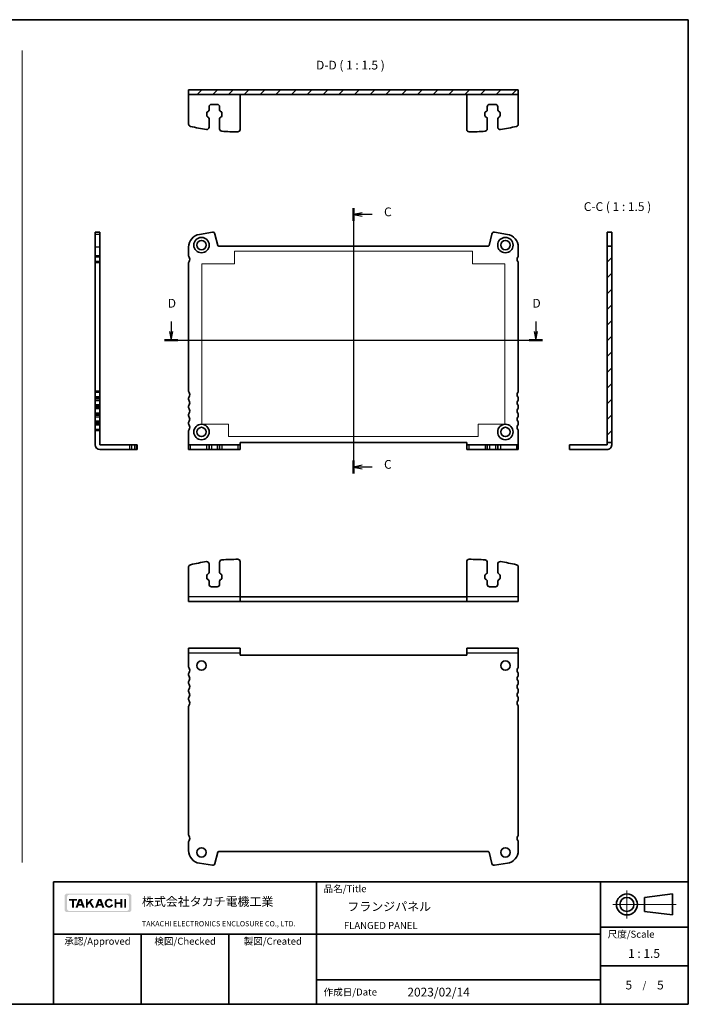
# Model space of a CAD drawing. Units: millimetres. Extents: x 29 to 4175, y 16 to 859.
# Drawn here: x 3888 to 4175, y 16 to 438 of the extents above; entities that cross this region are included whole.
import ezdxf

# ---------------------------------------------------------------- set-up
doc = ezdxf.new("R2010")
doc.units = ezdxf.units.MM
doc.header["$LTSCALE"] = 2
doc.linetypes.add('CHAIN', pattern=[0.35429999999999995, 0.2362, -0.0295, 0.0591, -0.0295])
for name, color, linetype, lineweight in [('Border (ISO)', 7, 'Continuous', 35), ('Hatch (ISO)', 1, 'Continuous', 18), ('Section Line (ISO)', 7, 'CHAIN', 25), ('Sketch Geometry (ISO)', 7, 'Continuous', 18), ('Symbol (ISO)', 7, 'Continuous', 18), ('Title (ISO)', 7, 'Continuous', 35), ('Visible (ISO)', 7, 'Continuous', 35), ('Visible Narrow (ISO)', 7, 'Continuous', 25)]:
    doc.layers.add(name, color=color, linetype=linetype, lineweight=lineweight)
doc.styles.add('Note Text (TK)', font='MS PGothic.ttf')
doc.styles.add('文字スタイル67', font='arial.ttf')

# ---------------------------------------------------------------- blocks, each defined once
blk = doc.blocks.new('図面枠 tk図枠')
at = {"layer": 'Border (ISO)'}
for p, q in [((14.49999999999999, 289), (405.4999999999999, 289)), ((14.49999999999999, 289), (14.50000000000001, 8.000000000000007)), ((405.4999999999999, 289), (405.4999999999999, 8.000000000000007)), ((14.50000000000001, 8.000000000000007), (405.4999999999999, 8.000000000000007))]:
    blk.add_line(p, q, dxfattribs=at)
blk = doc.blocks.new('表題欄 tk表題欄')
at = {"layer": 'Hatch (ISO)'}
h = blk.add_hatch(color=256, dxfattribs=at)
edge = h.paths.add_edge_path(flags=0)
edge.add_arc((95.57537688673352, 236.2990653650367), 0.5958259999999996, 269.9999999999897, 360)
edge.add_line((96.17120288673351, 236.2990653650368), (96.17120288673348, 239.7107813650365))
edge.add_arc((95.5753768867335, 239.7107813650366), 0.5958259999999996, 0, 90.0000000000068)
edge.add_line((95.57537688673342, 240.3066073650366), (79.13710888673356, 240.3066073650366))
edge.add_arc((79.13710888673353, 239.7107813650366), 0.5958259999999996, 89.99999999999744, 180)
edge.add_line((78.54128288673353, 239.7107813650365), (78.54128288673331, 236.2990653650368))
edge.add_arc((79.13710888673332, 236.2990653650365), 0.5958259999999996, 180, 270.0000000000231)
edge.add_line((79.13710888673356, 235.7032393650365), (95.57537688673342, 235.7032393650367))
edge = h.paths.add_edge_path()
edge.add_line((77.83935088673357, 239.9556413650366), (77.83935088673357, 236.0542053650368))
edge.add_arc((78.54128288673346, 236.0542053650367), 0.7019319999998935, 180, 270.0000000000087)
edge.add_line((78.54128288673357, 235.3522733650368), (96.17120288673352, 235.3522733650368))
edge.add_arc((96.17120288673351, 236.0542053650367), 0.7019319999998921, 270, 360)
edge.add_line((96.8731348867334, 236.0542053650368), (96.87313488673352, 239.9556413650366))
edge.add_arc((96.1712028867336, 239.9556413650367), 0.7019319999998921, 0, 90.00000000000873)
edge.add_line((96.17120288673348, 240.6575733650367), (78.54128288673357, 240.6575733650366))
edge.add_arc((78.54128288673357, 239.9556413650366), 0.7019319999999984, 90, 180)
for points in [[(79.07181288673355, 239.1476033650369), (79.07181288673355, 238.6578833650367), (79.92066088673353, 238.6578833650367), (79.92066088673353, 236.6581933650368), (80.50832488673353, 236.6581933650368), (80.50832488673353, 238.6578833650367), (81.35717288673355, 238.6578833650367), (81.35717288673355, 239.1476033650369)], [(85.68407849525303, 236.6581933650368), (84.9434673993943, 237.8918698287545), (84.41792288673358, 237.3246628822781), (84.41792288673358, 236.6581933650368), (83.89555488673355, 236.6581933650368), (83.89555488673355, 239.1476033650369), (84.41792288673358, 239.1476033650369), (84.41792288673358, 238.0993979968839), (85.38913556809511, 239.1476033650369), (86.10696490847272, 239.1476033650369), (85.31925422435492, 238.2974470774499), (86.30334488673353, 236.6581933650368)], [(92.09142939614459, 239.1476033650369), (92.09142939614459, 236.6581933650368), (92.60971639614465, 236.6581933650368), (92.60971639614465, 237.6580383650368), (93.76872039614462, 237.6580383650368), (93.76872039614462, 236.6581933650368), (94.28700739614459, 236.6581933650368), (94.28700739614459, 239.1476033650369), (93.76872039614462, 239.1476033650369), (93.76872039614462, 238.1477583650367), (92.60971639614465, 238.1477583650367), (92.60971639614465, 239.1476033650369)], [(94.84202339614467, 239.1476033650369), (94.84202339614467, 236.6581933650368), (95.36439139614473, 236.6581933650368), (95.36439139614473, 239.1476033650369)]]:
    blk.add_hatch(color=256, dxfattribs=at).paths.add_polyline_path(points)
h = blk.add_hatch(color=256, dxfattribs=at)
h.paths.add_polyline_path([(82.59020695886475, 237.7110913650368), (81.95242681460243, 237.7110913650368), (82.27131688673356, 238.5794973650367)], flags=0)
h.paths.add_polyline_path([(82.77903014574996, 237.1968853650368), (81.76360362771717, 237.1968853650368), (81.56578886050404, 236.6581933650368), (80.94907288673355, 236.6581933650368), (81.86321688673357, 239.1476033650369), (82.67941688673353, 239.1476033650369), (83.59356088673351, 236.6581933650368), (82.97684491296302, 236.6581933650368)])
h = blk.add_hatch(color=256, dxfattribs=at)
h.paths.add_polyline_path([(87.52707281460246, 237.7110913650368), (88.16485295886469, 237.7110913650368), (87.84596288673359, 238.5794973650367)], flags=0)
h.paths.add_polyline_path([(87.14043486050403, 236.6581933650368), (87.3382496277172, 237.1968853650368), (88.35367614574989, 237.1968853650368), (88.551490912963, 236.6581933650368), (89.16820688673343, 236.6581933650368), (88.25406288673352, 239.1476033650369), (87.43786288673356, 239.1476033650369), (86.52371888673358, 236.6581933650368)])
h = blk.add_hatch(color=256, dxfattribs=at)
edge = h.paths.add_edge_path()
edge.add_arc((90.52309888673334, 237.9028983650369), 1.273272000000011, 38.55054079078439, 336.5820184016556)
edge.add_line((91.69149139614446, 237.3968543650369), (91.17255542714857, 237.6216113977801))
edge.add_ellipse((90.52309888673352, 237.9028983650369), major_axis=(0, -0.7998759999999119), ratio=0.8673469387756529, start_angle=128.5505407907963, end_angle=426.582018401653, ccw=False)
edge.add_line((91.09381514418376, 238.3576891122095), (91.51887237036831, 238.6964075050431))
at = {"layer": 'Title (ISO)'}
for p, q in [((74.70882392282105, 244.052739026017), (255.7088239228211, 244.052739026017)), ((74.70882392282105, 209.052739026017), (74.70882392282105, 244.052739026017)), ((149.7088239228211, 244.052739026017), (149.7088239228211, 209.052739026017)), ((230.7088239228211, 244.052739026017), (230.7088239228211, 209.052739026017)), ((255.7088239228211, 244.052739026017), (255.7088239228211, 209.052739026017)), ((243.2088239228211, 239.552739026017), (251.2088239228211, 240.5527390260171)), ((243.2088239228211, 239.552739026017), (243.2088239228211, 235.552739026017)), ((251.2088239228211, 234.552739026017), (251.2088239228211, 240.5527390260171)), ((243.2088239228211, 235.552739026017), (251.2088239228211, 234.552739026017)), ((230.7088239228211, 231.052739026017), (255.7088239228211, 231.052739026017)), ((74.70882392282105, 229.052739026017), (230.7088239228211, 229.052739026017)), ((99.70882392282108, 229.052739026017), (99.70882392282108, 209.052739026017)), ((124.708823922821, 229.052739026017), (124.708823922821, 209.052739026017)), ((230.7088239228211, 220.052739026017), (255.7088239228211, 220.052739026017)), ((149.7088239228211, 216.052739026017), (230.7088239228211, 216.052739026017)), ((255.7088239228211, 209.052739026017), (74.70882392282105, 209.052739026017))]:
    blk.add_line(p, q, dxfattribs=at)
at = {"layer": 'Title (ISO)', "color": 4, "linetype": 'CHAIN', "lineweight": 18}
for p, q in [((238.2088239228211, 241.552739026017), (238.2088239228211, 233.552739026017)), ((252.2088239228211, 237.552739026017), (234.2088239228211, 237.552739026017))]:
    blk.add_line(p, q, dxfattribs=at)
at = {"layer": 'Title (ISO)'}
for radius in [3, 2]:
    blk.add_circle((238.2088239228211, 237.552739026017), radius, dxfattribs=at)
at = {"layer": 'Title (ISO)', "color": 1, "char_height": 2.000000029802322, "line_spacing_factor": 1.5, "style": 'Note Text (TK)'}
for s, insert, attachment_point in [('\\fＭＳ Ｐゴシック|b0|i0;\\H2.0000;品名/Title', (151.708823922821, 242.052739026017), 4), ('\\fＭＳ Ｐゴシック|b0|i0;\\H2.0000;承認/Approved', (87.20882392282108, 227.052739026017), 5), ('\\fＭＳ Ｐゴシック|b0|i0;\\H2.0000;検図/Checked', (112.208823922821, 227.052739026017), 5), ('\\fＭＳ Ｐゴシック|b0|i0;\\H2.0000;製図/Created', (137.2088239228211, 227.052739026017), 5), ('\\fＭＳ Ｐゴシック|b0|i0;\\H2.0000;尺度/Scale', (232.7088239228211, 229.052739026017), 4), ('\\fＭＳ Ｐゴシック|b0|i0;\\H2.0000;作成日/Date', (151.708823922821, 212.552739026017), 4)]:
    blk.add_mtext(s, dxfattribs=dict(at, insert=insert, attachment_point=attachment_point))
at = {"layer": 'Title (ISO)', "color": 7, "line_spacing_factor": 1.5, "style": 'Note Text (TK)'}
for s, insert, char_height, attachment_point in [('株式会社タカチ電機工業', (99.87313488673345, 238.052739026017), 2.5, 4), ('\\fArial|b0|i0;\\H1.4986;TAKACHI ELECTRONICS ENCLOSURE CO., LTD.', (99.87313488673342, 232.052739026017), 1.49859994649887, 4), ('\\fＭＳ Ｐゴシック|b0|i0;\\H2.0000;/', (243.2088239228211, 214.552739026017), 2.000000029802322, 5)]:
    blk.add_mtext(s, dxfattribs=dict(at, insert=insert, char_height=char_height, attachment_point=attachment_point))
at = {"layer": 'Title (ISO)', "color": 7}
for tag, p, height, style in [('<品名>_001', (157.524164831912, 235.7175117532897), 2.5, 'Note Text (TK)'), ('<Title>_001', (157.4796288307291, 230.5520568828656), 2.000000029802322, '文字スタイル67'), ('<尺度>_001', (239.8139375591847, 222.3098412987444), 2.5, 'Note Text (TK)'), ('作成日_001', (175.6108125591847, 211.2814322078352), 2.5, 'Note Text (TK)'), ('<ページ_No.>_001', (237.9488807410029, 213.302739026017), 2.5, 'Note Text (TK)'), ('<総ページ数>_001', (246.7997330137301, 213.302739026017), 2.5, 'Note Text (TK)')]:
    blk.add_attdef(tag, p, '', height=height, dxfattribs=dict(at, style=style))
blk = doc.blocks.new('断面線C')
at = {"layer": 'Section Line (ISO)', "linetype": 'CHAIN'}
blk.add_line((308.9476688669255, 247.5848463824942), (308.947668866356, 171.8382340345869), dxfattribs=at)
at = {"layer": 'Section Line (ISO)', "linetype": 'Continuous', "lineweight": 50}
for p, q in [((308.9476688669255, 247.5848463824942), (308.9476688668986, 243.9049007012535)), ((308.947668866383, 175.5181797158276), (308.947668866356, 171.8382340345869))]:
    blk.add_line(p, q, dxfattribs=at)
at = {"layer": 'Section Line (ISO)', "linetype": 'Continuous'}
for p, q in [((311.4476688669157, 246.2448735418555), (308.947668866912, 245.7448735418739)), ((311.447668866912, 245.7448735418555), (308.947668866912, 245.7448735418739)), ((308.947668866912, 245.7448735418739), (311.4476688669084, 245.2448735418555)), ((314.2754732978405, 245.7448735418347), (311.447668866912, 245.7448735418555)), ((311.4476688663732, 174.1782068751888), (308.9476688663695, 173.6782068752072)), ((311.4476688663695, 173.6782068751888), (308.9476688663695, 173.6782068752072)), ((308.9476688663695, 173.6782068752072), (311.4476688663659, 173.1782068751888)), ((314.2754732972979, 173.678206875168), (311.4476688663695, 173.6782068751888))]:
    blk.add_line(p, q, dxfattribs=at)
at = {"layer": 'Section Line (ISO)', "char_height": 2.5, "attachment_point": 7, "line_spacing_factor": 0.25, "style": 'Note Text (TK)'}
for insert in [(317.6716694403536, 244.4729437077734), (317.6716694398109, 172.4062770411067)]:
    blk.add_mtext('C', dxfattribs=dict(at, insert=insert))
blk = doc.blocks.new('断面線D')
at = {"layer": 'Section Line (ISO)', "linetype": 'Continuous'}
for p, q in [((258.2234979848769, 217.5387162941639), (258.2234979848765, 214.6843936604309)), ((362.2234979847092, 217.5387162941486), (362.2234979847088, 214.6843936604155)), ((257.7234979848765, 214.6843936604309), (258.2234979848761, 212.1843936604308)), ((258.2234979848765, 214.6843936604309), (258.2234979848761, 212.1843936604308)), ((258.2234979848761, 212.1843936604308), (258.7234979848765, 214.6843936604308)), ((361.7234979847088, 214.6843936604156), (362.2234979847084, 212.1843936604155)), ((362.2234979847088, 214.6843936604155), (362.2234979847084, 212.1843936604155)), ((362.2234979847084, 212.1843936604155), (362.7234979847088, 214.6843936604154))]:
    blk.add_line(p, q, dxfattribs=at)
at = {"layer": 'Section Line (ISO)', "linetype": 'CHAIN'}
blk.add_line((256.3080944070089, 212.1843936604311), (364.1389015625756, 212.1843936604152), dxfattribs=at)
at = {"layer": 'Section Line (ISO)', "linetype": 'Continuous', "lineweight": 50}
for p, q in [((256.3080944070089, 212.1843936604311), (260.1389015627433, 212.1843936604305)), ((360.3080944068413, 212.1843936604157), (364.1389015625756, 212.1843936604152))]:
    blk.add_line(p, q, dxfattribs=at)
at = {"layer": 'Section Line (ISO)', "char_height": 2.5, "attachment_point": 7, "line_spacing_factor": 0.25, "style": 'Note Text (TK)'}
for insert in [(257.282048398387, 220.6843936604308), (361.2820483982194, 220.6843936604155)]:
    blk.add_mtext('D', dxfattribs=dict(at, insert=insert))

msp = doc.modelspace()

# ---------------------------------------------------------------- hatches: boundary and pattern name
at = {"layer": 'Hatch (ISO)'}
h = msp.add_hatch(dxfattribs=at)
h.set_pattern_fill('ANSI31', color=256, scale=38.1, style=0)
h.set_pattern_definition([(44.99999999999999, (3567.828496699706, -4.490979073087597), (-3.367596045400932, 3.367596045400933), [])])
h.paths.add_polyline_path([(4101.749999999817, 407.4999999999845), (3960.750000000069, 407.5000000000052), (3960.750000000069, 405.5000000000052), (4101.749999999817, 405.4999999999846)])
h = msp.add_hatch(dxfattribs=at)
h.set_pattern_fill('ANSI31', color=256, scale=38.1, style=0)
h.set_pattern_definition([(44.99999999999999, (3559.138601388042, -17.95548079265171), (-3.367596045400932, 3.367596045400933), [])])
h.paths.add_polyline_path([(4141.749999999494, 256.5000000020342), (4141.750000000112, 340.600000001728), (4139.750000000113, 340.6000000017427), (4139.749999999494, 256.5000000020489)])

# ---------------------------------------------------------------- linework, layer by layer
at = {"layer": 'Sketch Geometry (ISO)'}
msp.add_line((3889.471336964084, 424.3782827072527), (3889.471336964084, 76.66767862293916), dxfattribs=at)
at = {"layer": 'Sketch Geometry (ISO)', "color": 4, "linetype": 'Continuous', "lineweight": 18}
for p, q in [((3980.349999999972, 338.3500000023611), (3980.349999999973, 333.0500000023611)), ((4082.149999999972, 338.3500000023813), (3980.349999999972, 338.3500000023613)), ((4082.149999999972, 333.0500000023814), (4082.149999999972, 338.3500000023813)), ((3980.349999999973, 333.0500000023612), (3966.449999999973, 333.0500000023584)), ((3966.449999999973, 333.0500000023584), (3966.449999999987, 264.3000000025378)), ((4096.049999999973, 333.0500000023841), (4082.149999999972, 333.0500000023812)), ((4096.049999999986, 264.3000000025635), (4096.049999999973, 333.0500000023841)), ((3966.449999999987, 264.3000000025378), (3977.849999999987, 264.3000000025401)), ((3977.849999999987, 264.3000000025401), (3977.849999999988, 259.0000000023607)), ((4084.649999999987, 259.0000000023819), (4084.649999999986, 264.3000000025612)), ((4084.649999999986, 264.3000000025612), (4096.049999999986, 264.3000000025635)), ((3977.849999999988, 259.0000000023607), (4084.649999999987, 259.0000000023819))]:
    msp.add_line(p, q, dxfattribs=at)
at = {"layer": 'Visible (ISO)'}
for p, q in [((4101.749999999817, 407.4999999999845), (3960.750000000069, 407.5000000000052)), ((3960.750000000069, 407.5000000000052), (3960.750000000069, 405.5000000000052)), ((3960.750000000069, 405.5000000000052), (4101.749999999817, 405.4999999999846)), ((3960.749999999836, 405.5000000000052), (3960.749999999834, 392.7912228703289)), ((3982.749999999795, 405.500000000002), (3982.749999999793, 390.4953858647872)), ((4079.749999999779, 405.4999999999878), (4079.749999999777, 390.4953858647724)), ((4101.749999999817, 405.4999999999846), (4101.749999999817, 407.4999999999845)), ((4101.749999999793, 405.4999999999846), (4101.749999999791, 392.7912228703089)), ((3970.499999999835, 401.2500000000038), (3972.999999999795, 401.2500000000033)), ((4089.499999999787, 401.2499999999863), (4091.999999999792, 401.2499999999859)), ((3968.499999999834, 396.4045225082143), (3968.499999999835, 397.5954774917938)), ((3968.757595189711, 398.0327873453634), (3969.087847696032, 398.2158492988816)), ((3969.499999999835, 398.9155450645931), (3969.499999999835, 400.2500000000039)), ((3973.999999999794, 400.2500000000033), (3973.999999999794, 398.9155450645925)), ((3974.412152303596, 398.2158492988809), (3974.742404809916, 398.0327873453626)), ((3974.999999999793, 397.5954774917929), (3974.999999999793, 396.4045225082134)), ((4087.499999999788, 396.404522508197), (4087.499999999788, 397.5954774917764)), ((4087.757595189664, 398.0327873453461), (4088.087847695985, 398.2158492988643)), ((4088.499999999788, 398.9155450645758), (4088.499999999788, 400.2499999999865)), ((4092.999999999793, 400.2499999999858), (4092.999999999793, 398.9155450645751)), ((4093.412152303595, 398.2158492988635), (4093.742404809915, 398.0327873453452)), ((4093.999999999791, 397.5954774917754), (4093.999999999791, 396.404522508196)), ((3969.087847696032, 395.7841507011263), (3968.757595189711, 395.9672126546447)), ((3969.499999999834, 391.4999717086955), (3969.499999999834, 395.0844549354147)), ((3973.999999999794, 395.084454935414), (3973.999999999792, 390.7581667796346)), ((3974.742404809916, 395.9672126546437), (3974.412152303596, 395.7841507011255)), ((4088.087847695984, 395.7841507011089), (4087.757595189664, 395.9672126546272)), ((4088.499999999786, 390.758166779614), (4088.499999999787, 395.0844549353973)), ((4092.999999999792, 395.0844549353967), (4092.999999999791, 391.4999717086775)), ((4093.742404809915, 395.9672126546264), (4093.412152303595, 395.7841507011081)), ((3920.750000000058, 346.4994852512946), (3920.750000000058, 346.4874198250778)), ((3922.750000000058, 346.4994852512946), (3920.750000000058, 346.4994852512946)), ((3920.750000000057, 345.6125846665713), (3920.750000000058, 346.4874198250777)), ((3922.750000000058, 346.4874198250778), (3922.750000000058, 346.4994852512946)), ((3922.750000000058, 346.4874198250777), (3922.750000000057, 345.6125846665713)), ((3970.913102249485, 346.4874198250777), (3965.389610442372, 345.6125846665714)), ((3973.246271784127, 340.827423433924), (3972.017297836976, 345.7565687089825)), ((4090.482702163217, 345.7565687089827), (4089.253728216061, 340.8274234339237)), ((4097.110389557821, 345.6125846665714), (4091.586897750707, 346.4874198250782)), ((4139.750000000155, 346.4994852499915), (4139.75000000015, 345.7565687076863)), ((4139.750000000155, 346.4994852499915), (4141.750000000155, 346.4994852499768)), ((4139.750000000114, 340.8274234326368), (4139.75000000015, 345.7565687076862)), ((4141.75000000015, 345.7565687076715), (4141.750000000155, 346.4994852499768)), ((4141.75000000015, 345.7565687076715), (4141.750000000114, 340.827423432622)), ((3920.750000000057, 345.6125846665713), (3920.750000000055, 340.1802987932904)), ((3922.750000000056, 340.1802987932904), (3922.750000000057, 345.6125846665713)), ((3920.750000000055, 336.4500000025302), (3920.750000000055, 340.1802987932904)), ((3922.750000000056, 340.1802987932904), (3922.750000000056, 336.4500000025302)), ((3960.750000000094, 340.1802987932905), (3960.750000000099, 336.4500000025302)), ((4088.962639498179, 340.6000000026037), (3973.537360502009, 340.6000000026036)), ((4101.750000000094, 336.4500000025277), (4101.750000000099, 340.1802987932898)), ((4139.750000000113, 340.6000000013186), (4139.750000000114, 340.8274234326368)), ((4141.750000000112, 340.600000001728), (4139.750000000113, 340.6000000017427)), ((4139.750000000113, 340.6000000017427), (4139.749999999494, 256.5000000020489)), ((4141.750000000114, 340.827423432622), (4141.750000000112, 340.6000000013039)), ((4141.749999999494, 256.5000000020343), (4141.750000000112, 340.600000001728)), ((3920.750000000055, 336.4500000025302), (3920.750000000055, 335.850000002554)), ((3920.750000000055, 334.0500000025964), (3920.750000000055, 335.8500000025541)), ((3920.750000000055, 334.0500000025963), (3920.750000000055, 333.4500000025991)), ((3920.750000000055, 278.500000002621), (3920.750000000055, 333.4500000025992)), ((3922.750000000056, 335.850000002554), (3922.750000000056, 336.4500000025302)), ((3922.750000000056, 335.850000002554), (3922.750000000056, 334.0500000025963)), ((3922.750000000056, 333.4500000025991), (3922.750000000056, 334.0500000025963)), ((3922.750000000056, 333.4500000025992), (3922.750000000056, 278.500000002621)), ((3960.750000000059, 333.4500000025993), (3960.750000000052, 278.500000002621)), ((4101.749999999802, 278.5000000025892), (4101.749999999803, 333.4500000025672)), ((3920.750000000055, 278.500000002621), (3920.750000000055, 277.9000000026186)), ((3922.750000000056, 277.9000000026186), (3922.750000000056, 278.500000002621)), ((3920.750000000055, 276.1000000026426), (3920.750000000055, 277.9000000026187)), ((3920.750000000055, 276.1000000026427), (3920.750000000055, 275.5000000026686)), ((3920.750000000055, 275.000000002621), (3920.750000000055, 275.5000000026686)), ((3920.750000000055, 275.000000002621), (3920.750000000055, 274.4000000026186)), ((3920.750000000055, 272.6000000026426), (3920.750000000055, 274.4000000026188)), ((3922.750000000056, 277.9000000026187), (3922.750000000056, 276.1000000026426)), ((3922.750000000056, 275.5000000026686), (3922.750000000056, 276.1000000026427)), ((3922.750000000056, 275.5000000026686), (3922.750000000056, 275.000000002621)), ((3922.750000000056, 274.4000000026186), (3922.750000000056, 275.000000002621)), ((3922.750000000056, 274.4000000026188), (3922.750000000056, 272.6000000026426)), ((3960.750000000091, 275.5000000026687), (3960.750000000052, 275.0000000026211)), ((4101.749999999802, 275.0000000025892), (4101.749999999802, 275.5000000026315)), ((3920.750000000055, 272.6000000026427), (3920.750000000055, 272.0000000026687)), ((3920.750000000055, 271.5000000026212), (3920.750000000055, 272.0000000026686)), ((3920.750000000055, 271.5000000026212), (3920.750000000055, 270.9000000026188)), ((3920.750000000055, 269.1000000026426), (3920.750000000055, 270.9000000026188)), ((3922.750000000056, 272.0000000026686), (3922.750000000056, 272.6000000026427)), ((3922.750000000056, 272.0000000026686), (3922.750000000056, 271.5000000026212)), ((3922.750000000056, 270.9000000026187), (3922.750000000056, 271.5000000026212)), ((3922.750000000056, 270.9000000026188), (3922.750000000056, 269.1000000026426)), ((3960.750000000091, 272.0000000026687), (3960.750000000052, 271.5000000026213)), ((4101.749999999802, 271.5000000025892), (4101.749999999802, 272.0000000026315)), ((3920.750000000055, 269.1000000026426), (3920.750000000055, 268.5000000026686)), ((3920.750000000055, 268.0000000026095), (3920.750000000055, 268.5000000026686)), ((3920.750000000055, 268.0000000026095), (3920.750000000055, 267.4000000026085)), ((3920.750000000055, 265.6000000026078), (3920.750000000055, 267.4000000026083)), ((3920.750000000055, 265.6000000026077), (3920.750000000055, 265.0000000026094)), ((3922.750000000056, 268.5000000026686), (3922.750000000056, 269.1000000026426)), ((3922.750000000056, 268.5000000026686), (3922.750000000056, 268.0000000026095)), ((3922.750000000056, 267.4000000026085), (3922.750000000056, 268.0000000026095)), ((3922.750000000056, 267.4000000026083), (3922.750000000056, 265.6000000026078)), ((3922.750000000056, 265.0000000026093), (3922.750000000056, 265.6000000026077)), ((3960.750000000091, 268.5000000026687), (3960.750000000087, 268.0000000026095)), ((4101.749999999765, 268.0000000025781), (4101.749999999761, 268.5000000026381)), ((3920.750000000055, 264.5000000026088), (3920.750000000055, 265.0000000026094)), ((3920.750000000055, 264.5000000026088), (3920.750000000055, 263.9000000026083)), ((3920.750000000055, 262.100000002608), (3920.750000000055, 263.9000000026084)), ((3920.750000000055, 262.1000000026081), (3920.750000000055, 261.5000000025992)), ((3920.750000000055, 255.5000000017597), (3920.750000000055, 261.5000000025992)), ((3922.750000000056, 265.0000000026094), (3922.750000000056, 264.5000000026088)), ((3922.750000000056, 263.9000000026083), (3922.750000000056, 264.5000000026088)), ((3922.750000000056, 263.9000000026084), (3922.750000000056, 262.1000000026081)), ((3922.750000000056, 261.5000000025992), (3922.750000000056, 262.1000000026081)), ((3922.750000000056, 261.5000000025992), (3922.750000000056, 255.5000000017597)), ((3960.750000000066, 265.0000000026094), (3960.750000000062, 264.5000000026089)), ((3960.75000000004, 261.5000000025993), (3960.749999999815, 255.5000000017597)), ((4101.749999999788, 264.5000000025762), (4101.749999999785, 265.0000000025774)), ((4101.749999999771, 255.5000000011075), (4101.749999999809, 261.5000000025774)), ((3922.750000000056, 255.5000000017597), (3935.458777129731, 255.5000000017597)), ((3922.750000000056, 253.5000000017597), (3935.458777129716, 253.5000000017597)), ((3935.458777129731, 255.5000000023654), (3936.432980755486, 255.5000000023615)), ((3936.432980755486, 253.5000000023615), (3935.458777129716, 253.5000000023654)), ((3937.738740357139, 255.5000000017218), (3936.432980755486, 255.5000000017559)), ((3936.432980755486, 253.5000000017558), (3937.738740357139, 253.5000000017219)), ((3937.750028291366, 255.500000001721), (3937.738740357139, 255.5000000017218)), ((3937.738740357139, 253.5000000017218), (3937.750028291366, 253.5000000017211)), ((3938.488880173044, 255.5000000016891), (3937.750028291367, 255.5000000016935)), ((3937.750028291366, 255.500000001721), (3937.750028291366, 253.5000000017211)), ((3937.750028291367, 253.5000000016935), (3938.488880173044, 253.5000000016891)), ((3938.754613682441, 255.500000001655), (3938.488880173044, 255.500000001689)), ((3938.488880173044, 253.5000000016891), (3938.754613682441, 253.500000001655)), ((3938.754614135276, 255.500000001666), (3938.754614135276, 253.500000001666)), ((3960.749999999815, 255.5000000017597), (3960.74999999974, 253.5000000017598)), ((3960.749999999815, 255.5000000023654), (3961.524329231732, 255.5000000023616)), ((3961.524329231722, 253.5000000023616), (3960.74999999974, 253.5000000023655)), ((3968.350171928361, 255.5000000017218), (3961.524329231732, 255.5000000017559)), ((3961.524329231722, 253.5000000017559), (3968.350171928351, 253.500000001722)), ((3969.499999999815, 255.5000000017161), (3968.350171928361, 255.5000000017218)), ((3968.350171928351, 253.5000000017219), (3969.499999999804, 253.5000000017162)), ((3969.499999999815, 255.5000000017161), (3970.499999999815, 255.5000000017112)), ((3969.499999999815, 255.5000000017161), (3969.499999999804, 253.5000000017161)), ((3970.499999999804, 253.5000000017112), (3969.499999999804, 253.5000000017161)), ((3970.499999999815, 255.5000000017112), (3972.999999999773, 255.5000000016987)), ((3972.999999999764, 253.5000000016986), (3970.499999999804, 253.5000000017112)), ((3972.999999999773, 255.5000000016987), (3973.999999999773, 255.5000000016937)), ((3973.999999999764, 253.5000000016937), (3972.999999999764, 253.5000000016987)), ((3974.923205636184, 255.5000000016891), (3973.999999999773, 255.5000000016937)), ((3973.999999999773, 255.5000000016937), (3973.999999999764, 253.5000000016937)), ((3973.999999999764, 253.5000000016937), (3974.923205636174, 253.5000000016891)), ((3981.749048332814, 255.500000001655), (3974.923205636184, 255.5000000016891)), ((3974.923205636174, 253.5000000016891), (3981.749048332804, 253.5000000016552)), ((3981.749048332814, 255.5000000016605), (3982.749999999774, 255.5000000016555)), ((3982.749999999741, 253.5000000016556), (3981.749048332804, 253.5000000016605)), ((3982.749999999774, 255.5000000016501), (3982.74999999979, 256.5000000032663)), ((3982.74999999979, 256.5000000032663), (4079.749999999758, 256.5000000025536)), ((3982.749999999741, 253.5000000016502), (3982.749999999774, 255.5000000016501)), ((4079.749999999758, 256.5000000025536), (4079.749999999758, 255.5000000011077)), ((4079.749999999758, 255.5000000011077), (4079.749999999758, 253.5000000012043)), ((4079.749999999758, 255.5000000011137), (4080.750951666717, 255.5000000011137)), ((4080.750951666707, 253.500000000999), (4079.749999999758, 253.5000000010084)), ((4087.576794363356, 255.5000000012171), (4080.750951666717, 255.5000000012172)), ((4080.750951666708, 253.5000000010978), (4087.576794363346, 253.5000000010337)), ((4088.499999999767, 255.5000000011785), (4087.576794363356, 255.5000000011782)), ((4087.576794363346, 253.5000000010683), (4088.499999999757, 253.5000000010592)), ((4088.499999999767, 255.5000000011686), (4089.499999999768, 255.5000000011686)), ((4088.499999999767, 255.500000001123), (4088.499999999757, 253.500000001123)), ((4089.499999999758, 253.5000000010587), (4088.499999999757, 253.500000001068)), ((4089.499999999768, 255.500000001118), (4091.999999999772, 255.5000000011055)), ((4091.999999999762, 253.5000000011056), (4089.499999999758, 253.500000001118)), ((4091.999999999772, 255.5000000011561), (4092.999999999772, 255.5000000011511)), ((4092.999999999761, 253.5000000010411), (4091.999999999762, 253.5000000010462)), ((4094.149828071226, 255.5000000011454), (4092.999999999772, 255.5000000011511)), ((4092.999999999772, 255.5000000011006), (4092.999999999761, 253.5000000011006)), ((4092.999999999761, 253.5000000010411), (4094.149828071215, 253.5000000010354)), ((4100.975670767854, 255.5000000011456), (4094.149828071226, 255.5000000011454)), ((4094.149828071215, 253.5000000010354), (4100.975670767843, 253.5000000009711)), ((4100.975670767855, 255.5000000011137), (4101.749999999771, 255.5000000011137)), ((4101.74999999976, 253.5000000010001), (4100.975670767843, 253.5000000010074)), ((4101.74999999976, 253.5000000009976), (4101.749999999771, 255.5000000011075)), ((4123.745385864272, 255.5000000005533), (4124.745385864271, 255.5000000005483)), ((4123.745385864272, 255.5000000005589), (4123.745385864257, 253.5000000005589)), ((4124.745385864257, 253.5000000005484), (4123.745385864257, 253.5000000005534)), ((4139.749999999486, 255.5000000004327), (4124.745385864271, 255.500000000543)), ((4139.749999999472, 253.5000000004327), (4124.745385864257, 253.500000000543)), ((4139.749999999494, 256.5000000020489), (4141.749999999494, 256.5000000020343)), ((4139.749999999486, 255.5000000004327), (4139.749999999494, 256.5000000020489)), ((4141.749999999494, 256.5000000020343), (4141.749999999487, 255.5000000004181)), ((3960.749999999709, 190.4999999999988), (3960.749999999709, 203.2087771296601)), ((3969.499999999775, 200.9155450645881), (3969.499999999775, 204.5000282913074)), ((3973.999999999734, 205.2418332203676), (3973.999999999734, 200.9155450645881)), ((3982.749999999711, 190.4999999999988), (3982.749999999711, 205.5046141352137)), ((4079.749999999727, 190.4999999999988), (4079.749999999727, 205.5046141352143)), ((4088.499999999728, 200.9155450645881), (4088.499999999728, 205.2418332203714)), ((4092.999999999732, 204.5000282913073), (4092.999999999732, 200.9155450645881)), ((4101.749999999729, 190.4999999999988), (4101.749999999729, 203.2087771296752)), ((3968.499999999774, 198.4045225082091), (3968.499999999774, 199.5954774917885)), ((3968.757595189651, 200.0327873453583), (3969.087847695972, 200.2158492988766)), ((3974.412152303537, 200.2158492988766), (3974.742404809857, 200.0327873453583)), ((3974.999999999734, 199.5954774917885), (3974.999999999734, 198.4045225082091)), ((4087.499999999727, 198.4045225082091), (4087.499999999727, 199.5954774917885)), ((4087.757595189604, 200.0327873453583), (4088.087847695924, 200.2158492988766)), ((4093.412152303534, 200.2158492988766), (4093.742404809855, 200.0327873453583)), ((4093.999999999732, 199.5954774917886), (4093.999999999732, 198.4045225082091)), ((3969.087847695972, 197.7841507011212), (3968.757595189651, 197.9672126546395)), ((3969.499999999775, 195.7499999999988), (3969.499999999775, 197.0844549354096)), ((3972.999999999734, 194.7499999999988), (3970.499999999775, 194.7499999999988)), ((3973.999999999734, 197.0844549354096), (3973.999999999734, 195.7499999999988)), ((3974.742404809857, 197.9672126546395), (3974.412152303537, 197.7841507011212)), ((4088.087847695924, 197.7841507011212), (4087.757595189604, 197.9672126546395)), ((4088.499999999728, 195.7499999999988), (4088.499999999728, 197.0844549354096)), ((4091.999999999732, 194.7499999999988), (4089.499999999727, 194.7499999999988)), ((4092.999999999732, 197.0844549354096), (4092.999999999732, 195.7499999999988)), ((4093.742404809855, 197.9672126546395), (4093.412152303534, 197.7841507011212)), ((3960.749999999752, 188.4999999999995), (3960.749999999676, 190.4999999999988)), ((3982.749999999733, 190.4999999999988), (3982.749999999766, 188.4999999999995)), ((3982.749999999759, 190.4999999999997), (4079.749999999728, 190.4999999999997)), ((4079.749999999736, 188.4999999999995), (4079.749999999736, 190.4999999999988)), ((4101.749999999706, 190.4999999999988), (4101.74999999972, 188.4999999999995)), ((3960.749999999785, 188.4999999999995), (3982.749999999743, 188.4999999999995)), ((4079.749999999728, 188.4999999999998), (3982.749999999759, 188.4999999999998)), ((4079.749999999727, 188.4999999999995), (4101.749999999742, 188.4999999999995)), ((3960.749999999727, 166.4999999980286), (3960.749999999652, 168.4999999980298)), ((3982.749999999686, 168.4999999981394), (3960.749999999685, 168.4999999980298)), ((3960.749999999759, 166.4999999980286), (3960.749999999985, 160.4999999971891)), ((3982.749999999709, 168.4999999981394), (3982.749999999741, 166.4999999981382)), ((3982.749999999735, 165.499999996522), (3982.749999999719, 166.4999999981382)), ((4079.749999999704, 165.4999999972348), (3982.749999999735, 165.499999996522)), ((4101.749999999704, 168.499999998792), (4079.749999999703, 168.4999999985853)), ((4079.749999999712, 166.4999999985841), (4079.749999999711, 168.4999999985853)), ((4079.749999999704, 166.4999999985841), (4079.749999999704, 165.4999999972348)), ((4101.749999999682, 168.499999998792), (4101.749999999694, 166.4999999987908)), ((4101.749999999754, 160.499999997211), (4101.749999999717, 166.4999999987908)), ((3960.750000000007, 157.4999999971795), (3960.750000000011, 156.9999999971789)), ((4101.74999999973, 156.9999999972109), (4101.749999999733, 157.4999999972122)), ((3960.750000000032, 153.9999999971788), (3960.750000000036, 153.4999999971197)), ((4101.749999999706, 153.4999999971502), (4101.74999999971, 153.9999999972102)), ((3960.749999999996, 150.4999999971671), (3960.750000000036, 149.9999999971197)), ((4101.749999999748, 149.9999999971569), (4101.749999999748, 150.4999999971991)), ((3960.749999999996, 146.9999999971673), (3960.750000000036, 146.4999999971197)), ((3960.749999999996, 143.4999999971674), (3960.750000000004, 88.5499999971891)), ((4101.749999999748, 146.4999999971568), (4101.749999999748, 146.9999999971992)), ((4101.749999999749, 88.54999999722116), (4101.749999999748, 143.4999999971991)), ((3960.750000000045, 85.54999999725813), (3960.750000000039, 81.81970120649785)), ((4101.750000000044, 81.81970120649856), (4101.750000000039, 85.54999999726073)), ((3972.01729783692, 76.24343129080592), (3973.246271784072, 81.1725765658644)), ((3973.537360501955, 81.39999999718474), (4088.962639498124, 81.39999999718462)), ((4089.253728216006, 81.17257656586467), (4090.482702163163, 76.24343129080566)), ((3965.389610442318, 76.38741533321698), (3970.913102249431, 75.51258017471066)), ((4091.586897750653, 75.51258017471017), (4097.110389557766, 76.387415333217))]:
    msp.add_line(p, q, dxfattribs=at)
for centre, radius in [((3966.25000000006, 341.0000000017323), 3.299999999999999), ((3966.25000000006, 341.0000000017323), 2), ((4096.249999999804, 341.0000000010493), 3.299999999999999), ((4096.249999999804, 341.0000000010493), 2), ((3966.250000000022, 261.0000000017324), 3.299999999999999), ((3966.250000000022, 261.0000000017324), 2), ((4096.249999999806, 261.0000000010493), 3.299999999999999), ((4096.249999999806, 261.0000000010493), 2), ((3966.249999999967, 160.999999998056), 2), ((4096.249999999751, 160.9999999987391), 2), ((3966.250000000006, 80.99999999805605), 2), ((4096.249999999749, 80.99999999873913), 2)]:
    msp.add_circle(centre, radius, dxfattribs=at)
for centre, radius, start, end in [((3970.499999999834, 400.2500000000038), 1.000000000000004, 90, 180), ((3972.999999999794, 400.2500000000034), 0.9999999999999998, 0, 90), ((4089.499999999787, 400.2499999999863), 0.9999999999999964, 90, 180), ((4091.999999999792, 400.249999999986), 0.9999999999999998, 0, 90), ((3968.999999999834, 397.5954774917937), 0.5000000000000043, 118.9999999999991, 180), ((3968.999999999834, 396.4045225082143), 0.4999999999999972, 180, 241.0000000000008), ((3968.699999999834, 398.9155450645933), 0.8000000000000046, 298.9999999999991, 0), ((3974.799999999794, 398.9155450645924), 0.7999999999999974, 180, 241.0000000000008), ((3974.499999999793, 397.5954774917929), 0.5000000000000013, 0, 61.00000000000084), ((3974.499999999793, 396.4045225082135), 0.5000000000000059, 298.9999999999991, 0), ((4087.999999999787, 397.5954774917763), 0.5000000000000249, 118.9999999999991, 180), ((4087.999999999786, 396.4045225081969), 0.5000000000000382, 180, 241.0000000000008), ((4087.699999999787, 398.9155450645758), 0.7999999999999631, 298.9999999999991, 0), ((4093.799999999792, 398.9155450645749), 0.7999999999999475, 180, 241.0000000000008), ((4093.499999999791, 397.5954774917754), 0.5000000000000404, 0, 61.00000000000084), ((4093.499999999791, 396.4045225081961), 0.5000000000000249, 298.9999999999991, 0), ((3961.749999999834, 392.7912228703288), 0.9999999999999973, 180, 256.9576751363931), ((3968.699999999834, 395.0844549354148), 0.800000000000001, 0, 61.00000000000084), ((3974.799999999793, 395.0844549354139), 0.799999999999999, 118.9999999999991, 180), ((4087.699999999787, 395.0844549353974), 0.8000000000000717, 0, 60.99999999997104), ((4093.799999999792, 395.0844549353966), 0.7999999999999519, 118.9999999999991, 180), ((4100.74999999979, 392.791222870309), 0.9999999999999964, 283.0423248635802, 0), ((3981.834698359216, 479.495345562473), 90.00000000001008, 256.9576751363931, 261.3830368171819), ((3968.499999999834, 391.4999717086956), 1.000000000000018, 261.3830368171819, 0), ((3974.999999999793, 390.7581667796344), 0.9999999999999873, 180, 265.5956708242517), ((3981.834698359214, 479.4953455624524), 89.99999999998927, 265.5956708242517, 269.9454734914746), ((3981.749999999792, 390.4953858647873), 0.9999999999999984, 269.9454734914746, 0), ((4080.749999999777, 390.4953858647722), 1.000000000000009, 180, 270.0545265084733), ((4080.665301640432, 479.4953455624368), 89.99999999998882, 270.0545265084733, 274.404329175696), ((4087.499999999786, 390.7581667796142), 0.9999999999999822, 274.404329175696, 0), ((4093.99999999979, 391.4999717086773), 0.9999999999999785, 180, 278.6169631828181), ((4080.665301640428, 479.4953455624639), 90.00000000001607, 278.6169631828181, 283.0423248635802), ((3971.066408025225, 345.5194852512948), 0.979999999999902, 13.99999999999567, 99.00000000004474), ((4091.433591974968, 345.5194852512949), 0.9800000000000828, 80.99999999998165, 166.0000000000031), ((3966.250000000094, 340.1802987932978), 5.500000000000397, 98.999999999992, 180), ((4096.250000000099, 340.1802987932983), 5.499999999999774, 0, 81.00000000000801), ((3973.537360502009, 340.9000000026037), 0.3000000000000403, 193.9999999999633, 270), ((4088.962639498179, 340.9000000026038), 0.2999999999999595, 269.9999999999739, 345.9999999999593), ((3961.750000000098, 336.4500000025307), 0.9999999999988661, 180, 216.8698976442196), ((3961.75000000005, 333.4500000025987), 0.9999999999916006, 143.1301023539572, 180), ((3959.750000000059, 334.9500000025904), 1.499999999996813, 323.1301023543474, 36.86989764421802), ((4102.750000000102, 334.9500000021127), 1.499999999966001, 143.1301023405394, 216.8698976273292), ((4100.750000000096, 336.4500000020438), 0.9999999999982195, 323.1301023779689, 0), ((4100.749999999894, 333.4500000025981), 0.9999999999091533, 0, 36.86989764417845), ((3961.75000000005, 278.5000000026211), 0.9999999999997443, 180, 216.8698976460023), ((4100.749999999801, 278.5000000025895), 1.00000000000044, 323.130102353915, 0), ((3961.75000000009, 275.500000002661), 1.000000000000134, 143.1301023554757, 180), ((3961.75000000005, 275.0000000026211), 0.9999999999997919, 180, 216.8698976460416), ((3959.750000000056, 277.000000002615), 1.49999999999989, 323.1301023554761, 36.86989764604253), ((3959.750000000056, 273.500000002615), 1.499999999999896, 323.1301023554759, 36.8698976460422), ((4102.749999999796, 277.0000000025827), 1.499999999998797, 143.1301023539557, 216.8698976444799), ((4102.749999999796, 273.5000000025827), 1.499999999998774, 143.130102353956, 216.8698976444802), ((4100.749999999769, 275.5000000025651), 1.000000000032468, 0, 36.86989764782258), ((4100.749999999802, 275.0000000025896), 1.000000000000331, 323.1301023539135, 0), ((3961.75000000009, 272.000000002661), 1.000000000000184, 143.130102355476, 180), ((3961.750000000051, 271.5000000026212), 0.9999999999999918, 180, 216.8698976460022), ((3959.750000000056, 270.000000002615), 1.49999999999991, 323.130102355476, 36.86989764604253), ((4102.749999999796, 270.0000000025827), 1.499999999998797, 143.1301023539569, 216.8698976444799), ((4100.749999999771, 272.0000000025651), 1.000000000032361, 0, 36.86989764782372), ((4100.749999999802, 271.5000000025895), 1.000000000000118, 323.1301023539129, 0), ((3961.75000000009, 268.500000002661), 1.000000000000188, 143.1301023554758, 180), ((3961.750000000087, 268.0000000026025), 0.9999999999999619, 180, 216.8698976454335), ((3961.750000000066, 265.0000000026036), 0.9999999999992919, 143.1301023538259, 180), ((3959.750000000074, 266.500000002617), 1.500000000001157, 323.1301023537409, 36.86989764539392), ((4102.749999999777, 266.5000000025841), 1.500000000001209, 143.1301023545629, 216.8698976462174), ((4100.749999999758, 268.5000000026312), 1.000000000001737, 0, 36.8698976443947), ((4100.749999999766, 268.0000000025707), 1.000000000000582, 323.1301023546069, 0), ((4100.749999999787, 265.0000000025713), 0.9999999999989839, 0, 36.86989764621563), ((3961.750000000062, 264.5000000026018), 0.9999999999993257, 180, 216.8698976453938), ((3961.750000000056, 261.5000000025968), 1.00000000001572, 143.1301023540017, 180), ((3959.75000000005, 263.0000000026167), 1.500000000000906, 323.1301023537819, 36.86989764543496), ((4102.7499999998, 263.0000000025849), 1.500000000001337, 143.1301023546062, 216.8698976462586), ((4100.74999999979, 264.5000000025701), 0.9999999999982003, 323.130102354562, 0), ((4100.74999999981, 261.5000000025716), 0.9999999999990015, 0, 36.86989764617623), ((3922.750000000056, 255.5000000017597), 1.999999999999992, 180, 270), ((4139.749999999486, 255.5000000004327), 1.999999999999993, 269.9999999995831, 0), ((3961.749999999709, 203.2087771296601), 1, 103.0423248597556, 180), ((3981.834698359144, 116.5046544375297), 90.00000000000816, 98.61696318281808, 103.0423248635801), ((3968.499999999774, 204.5000282913074), 1.000000000000015, 0, 98.61696318281808), ((3974.999999999734, 205.2418332203676), 0.9999999999999909, 94.40432917572215, 180), ((3981.834698359143, 116.5046544375427), 89.99999999999515, 90.05452650852543, 94.40432917572215), ((3981.749999999711, 205.5046141352137), 1.000000000000002, 0, 90.05452650724874), ((4080.749999999727, 205.5046141352143), 1.000000000000014, 89.9454734920478, 180), ((4080.665301640358, 116.5046544375362), 90.00000000000225, 85.59567082430397, 89.94547349150064), ((4087.499999999727, 205.2418332203714), 0.9999999999999964, 0, 85.59567082430397), ((4093.999999999732, 204.5000282913073), 0.9999999999999754, 81.38303681718193, 180), ((4080.665301640357, 116.5046544375287), 90.00000000000988, 76.95767513641985, 81.38303681718193), ((4100.749999999729, 203.2087771296752), 1.000000000000019, 0, 76.95767513625938), ((3968.999999999775, 199.5954774917885), 0.5, 118.9999999999991, 180), ((3968.999999999775, 198.4045225082091), 0.5000000000000094, 180, 241.0000000000008), ((3968.699999999774, 200.9155450645881), 0.7999999999999994, 298.9999999999991, 0), ((3974.799999999734, 200.9155450645881), 0.7999999999999995, 180, 241.0000000000008), ((3974.499999999734, 199.5954774917885), 0.5000000000000132, 0, 61.00000000000084), ((3974.499999999734, 198.4045225082091), 0.5000000000000038, 298.9999999999991, 0), ((4087.999999999727, 199.5954774917885), 0.5000000000000426, 118.9999999999991, 180), ((4087.999999999727, 198.4045225082092), 0.5000000000000288, 180, 241.0000000000008), ((4087.699999999728, 200.9155450645881), 0.8000000000000373, 298.9999999999991, 0), ((4093.799999999731, 200.915545064588), 0.7999999999999652, 180, 241.0000000000008), ((4093.499999999731, 199.5954774917885), 0.5000000000000288, 0, 61.00000000000084), ((4093.499999999731, 198.4045225082092), 0.5000000000000426, 298.9999999999991, 0), ((3968.699999999774, 197.0844549354096), 0.799999999999997, 0, 61.00000000000084), ((3970.499999999775, 195.7499999999988), 1.000000000000004, 180, 270), ((3972.999999999734, 195.7499999999988), 0.9999999999999984, 270, 0), ((3974.799999999734, 197.0844549354096), 0.7999999999999992, 118.9999999999991, 180), ((4087.699999999728, 197.0844549354097), 0.7999999999999652, 0, 61.00000000000084), ((4089.499999999727, 195.7499999999988), 0.9999999999999915, 180, 270), ((4091.999999999732, 195.7499999999988), 0.9999999999999964, 270, 0), ((4093.799999999731, 197.0844549354096), 0.7999999999999626, 118.9999999999991, 180), ((3961.750000000001, 160.4999999971915), 1.000000000015722, 180, 216.8698976459982), ((4100.749999999755, 160.4999999972169), 0.9999999999989981, 323.1301023537849, 0), ((3961.750000000007, 157.4999999971865), 0.9999999999993247, 143.1301023546062, 180), ((3961.75000000001, 156.9999999971847), 0.9999999999992946, 180, 216.8698976461739), ((3959.749999999996, 158.9999999971717), 1.500000000000905, 323.1301023545651, 36.86989764621824), ((3959.75000000002, 155.4999999971714), 1.500000000001155, 323.1301023546064, 36.86989764625944), ((4102.749999999745, 158.9999999972034), 1.500000000001334, 143.1301023537414, 216.8698976453937), ((4102.749999999722, 155.4999999972042), 1.500000000001207, 143.1301023537829, 216.8698976454375), ((4100.749999999735, 157.4999999972184), 0.9999999999982021, 0, 36.86989764547698), ((4100.749999999731, 156.9999999972172), 0.9999999999989819, 323.1301023537844, 0), ((3961.750000000032, 153.9999999971859), 0.9999999999999643, 143.1301023545663, 180), ((3961.750000000036, 153.4999999971273), 1.000000000000186, 180, 216.869897644524), ((3959.750000000001, 151.9999999971734), 1.499999999999912, 323.1301023539578, 36.86989764452401), ((4102.749999999741, 151.9999999972057), 1.499999999998799, 143.1301023555199, 216.869897646043), ((4100.749999999711, 153.9999999972177), 1.000000000000582, 0, 36.86989764539295), ((4100.749999999704, 153.4999999971572), 1.000000000001735, 323.130102355605, 0), ((3961.749999999996, 150.4999999971672), 0.9999999999999928, 143.1301023539979, 180), ((3961.750000000036, 149.9999999971273), 1.000000000000184, 180, 216.869897644524), ((3961.749999999996, 146.9999999971673), 0.9999999999997903, 143.1301023539584, 180), ((3959.750000000001, 148.4999999971734), 1.499999999999885, 323.1301023539578, 36.86989764452416), ((4102.749999999741, 148.4999999972057), 1.499999999998775, 143.1301023555198, 216.8698976460442), ((4100.749999999748, 150.4999999971989), 1.00000000000012, 0, 36.86989764608699), ((4100.749999999716, 149.9999999972232), 1.000000000032359, 323.1301023521758, 0), ((4100.749999999747, 146.9999999971987), 1.000000000000333, 0, 36.86989764608617), ((3961.750000000036, 146.4999999971273), 1.00000000000013, 180, 216.8698976445242), ((3961.749999999996, 143.4999999971673), 0.9999999999997458, 143.1301023539973, 180), ((3959.750000000001, 144.9999999971734), 1.499999999999889, 323.1301023539576, 36.86989764452385), ((4102.749999999741, 144.9999999972057), 1.499999999998791, 143.1301023555199, 216.8698976460443), ((4100.749999999715, 146.4999999972232), 1.000000000032468, 323.130102352177, 0), ((4100.749999999747, 143.4999999971988), 1.00000000000044, 0, 36.8698976460852), ((3961.749999999996, 88.54999999718962), 0.9999999999916012, 180, 216.8698976460428), ((4100.74999999984, 88.5499999971903), 0.9999999999091699, 323.1301023558216, 0), ((3961.750000000043, 85.54999999725764), 0.9999999999988664, 143.1301023557802, 180), ((3959.750000000004, 87.04999999719801), 1.499999999996821, 323.1301023557819, 36.86989764565236), ((4102.750000000048, 87.04999999767574), 1.499999999966038, 143.1301023726709, 216.8698976594607), ((4100.750000000041, 85.54999999774456), 0.9999999999982199, 0, 36.86989762203096), ((3966.250000000039, 81.81970120649062), 5.500000000000397, 180, 261.000000000008), ((3973.537360501955, 81.09999999718468), 0.3000000000000398, 90, 166.0000000000365), ((4088.962639498124, 81.09999999718465), 0.2999999999999698, 14.00000000004069, 90.00000000002605), ((4096.250000000044, 81.81970120649001), 5.499999999999786, 278.999999999992, 0), ((3971.066408025171, 76.48051474849359), 0.9799999999999027, 260.9999999999553, 346.0000000000079), ((4091.433591974913, 76.48051474849346), 0.9800000000000858, 193.9999999999944, 279.0000000000183)]:
    msp.add_arc(centre, radius, start, end, dxfattribs=at)
at = {"layer": 'Visible Narrow (ISO)'}
for p, q in [((3922.750000000058, 346.4874198250777), (3920.750000000058, 346.4874198250777)), ((3922.750000000057, 345.6125846665713), (3920.750000000057, 345.6125846665713)), ((3922.750000000056, 340.1802987932904), (3920.750000000055, 340.1802987932904)), ((3922.750000000056, 336.4500000025302), (3920.750000000055, 336.4500000025302)), ((3922.750000000056, 335.850000002554), (3920.750000000055, 335.850000002554)), ((3922.750000000056, 334.0500000025963), (3920.750000000055, 334.0500000025963)), ((3922.750000000056, 333.4500000025992), (3920.750000000055, 333.4500000025992)), ((3922.750000000056, 278.500000002621), (3920.750000000055, 278.500000002621)), ((3922.750000000056, 277.9000000026187), (3920.750000000055, 277.9000000026187)), ((3922.750000000056, 276.1000000026427), (3920.750000000055, 276.1000000026427)), ((3922.750000000056, 275.5000000026686), (3920.750000000055, 275.5000000026686)), ((3922.750000000056, 275.000000002621), (3920.750000000055, 275.000000002621)), ((3922.750000000056, 274.4000000026188), (3920.750000000055, 274.4000000026188)), ((3922.750000000056, 272.6000000026427), (3920.750000000055, 272.6000000026427)), ((3922.750000000056, 272.0000000026686), (3920.750000000055, 272.0000000026686)), ((3922.750000000056, 271.5000000026212), (3920.750000000055, 271.5000000026212)), ((3922.750000000056, 270.9000000026188), (3920.750000000055, 270.9000000026188)), ((3922.750000000056, 269.1000000026426), (3920.750000000055, 269.1000000026426)), ((3922.750000000056, 268.5000000026686), (3920.750000000055, 268.5000000026686)), ((3922.750000000056, 268.0000000026095), (3920.750000000055, 268.0000000026095)), ((3922.750000000056, 267.4000000026085), (3920.750000000055, 267.4000000026085)), ((3922.750000000056, 265.6000000026077), (3920.750000000055, 265.6000000026077)), ((3922.750000000056, 265.0000000026094), (3920.750000000055, 265.0000000026094)), ((3922.750000000056, 264.5000000026088), (3920.750000000055, 264.5000000026088)), ((3922.750000000056, 263.9000000026083), (3920.750000000055, 263.9000000026083)), ((3922.750000000056, 262.1000000026082), (3920.750000000055, 262.1000000026082)), ((3922.750000000056, 261.5000000025992), (3920.750000000055, 261.5000000025992)), ((3935.458777129731, 255.5000000017597), (3935.458777129716, 253.5000000017597)), ((3936.432980755486, 253.5000000017558), (3936.432980755486, 255.5000000017559)), ((3937.738740357139, 255.5000000017218), (3937.738740357139, 253.5000000017218)), ((3938.488880173044, 255.5000000016891), (3938.488880173044, 253.5000000016891)), ((3938.754613682441, 255.500000001655), (3938.754613682441, 253.500000001655)), ((3961.524329231722, 253.5000000017558), (3961.524329231732, 255.5000000017559)), ((3968.350171928361, 255.5000000017218), (3968.350171928351, 253.5000000017218)), ((3970.499999999815, 255.5000000017112), (3970.499999999804, 253.5000000017112)), ((3972.999999999773, 255.5000000016987), (3972.999999999764, 253.5000000016986)), ((3974.923205636184, 255.5000000016891), (3974.923205636174, 253.5000000016891)), ((3981.749048332814, 255.500000001655), (3981.749048332804, 253.5000000016552)), ((4080.750951666707, 253.5000000011018), (4080.750951666717, 255.5000000012126)), ((4087.576794363356, 255.5000000011276), (4087.576794363346, 253.5000000011276)), ((4089.499999999768, 255.500000001118), (4089.499999999758, 253.500000001118)), ((4091.999999999772, 255.5000000011055), (4091.999999999762, 253.5000000011056)), ((4094.149828071226, 255.5000000010948), (4094.149828071215, 253.5000000010948)), ((4100.975670767855, 255.5000000012125), (4100.975670767843, 253.5000000009118)), ((3982.749999999711, 190.4999999999988), (3960.749999999709, 190.4999999999988)), ((4101.749999999729, 190.4999999999988), (4079.749999999727, 190.4999999999988)), ((3960.749999999759, 166.4999999980286), (3982.749999999719, 166.4999999981382)), ((4079.749999999704, 166.4999999985841), (4101.749999999717, 166.4999999987908))]:
    msp.add_line(p, q, dxfattribs=at)

# ---------------------------------------------------------------- block references
at = {"xscale": 1.5, "yscale": 1.5, "zscale": 1.5}
msp.add_blockref('図面枠 tk図枠', (3566.25, 4.000000000000003), dxfattribs=at)
ref = msp.add_blockref('表題欄 tk表題欄', (3790.936764115769, -297.5791085390255), dxfattribs=dict(xscale=1.5, yscale=1.5, zscale=1.5))
ref.add_attrib('<品名>_001', ' フランジパネル', (4027.499999999999, 55.9758522727273), dxfattribs={"layer": 'Title (ISO)', "color": 7, "height": 3.75, "style": 'Note Text (TK)'})
ref.add_attrib('<尺度>_001', '1 : 1.5', (4148.740056818182, 35.88565340909096), dxfattribs={"layer": 'Title (ISO)', "color": 7, "height": 3.75, "style": 'Note Text (TK)'})
ref.add_attrib('作成日_001', '2023/02/14', (4054.310369318182, 19.34303977272731), dxfattribs={"layer": 'Title (ISO)', "color": 7, "height": 3.75, "style": 'Note Text (TK)'})
ref.add_attrib('<Title>_001', 'FLANGED PANEL', (4027.156207361861, 48.24999997764827), dxfattribs={"layer": 'Title (ISO)', "color": 7, "height": 3.000000044703483, "style": '文字スタイル67'})
ref.add_attrib('<ページ_No.>_001', '5', (4147.636363636363, 22.37500000000002), dxfattribs={"layer": 'Title (ISO)', "color": 7, "height": 3.75, "style": 'Note Text (TK)'})
ref.add_attrib('<総ページ数>_001', '5', (4161.136363636363, 22.37500000000002), dxfattribs={"layer": 'Title (ISO)', "color": 7, "height": 3.75, "style": 'Note Text (TK)'})
at = {"layer": 'Section Line (ISO)', "xscale": 1.5, "yscale": 1.5, "zscale": 1.5}
for name, p in [('断面線C', (3567.828496699706, -14.51731031170589)), ('断面線D', (3565.91475302274, -17.95548079265171))]:
    msp.add_blockref(name, p, dxfattribs=at)

# ---------------------------------------------------------------- texts
at = {"layer": 'Symbol (ISO)', "color": 7, "char_height": 3.75, "attachment_point": 7, "line_spacing_factor": 0.25, "style": 'Note Text (TK)'}
for s, insert in [('D-D ( 1 : 1.5 )', (4015.276422002776, 415.0081908256837)), ('C-C ( 1 : 1.5 )', (4129.787465693963, 354.4427032498461))]:
    msp.add_mtext(s, dxfattribs=dict(at, insert=insert))

doc.saveas('drawing.dxf')
